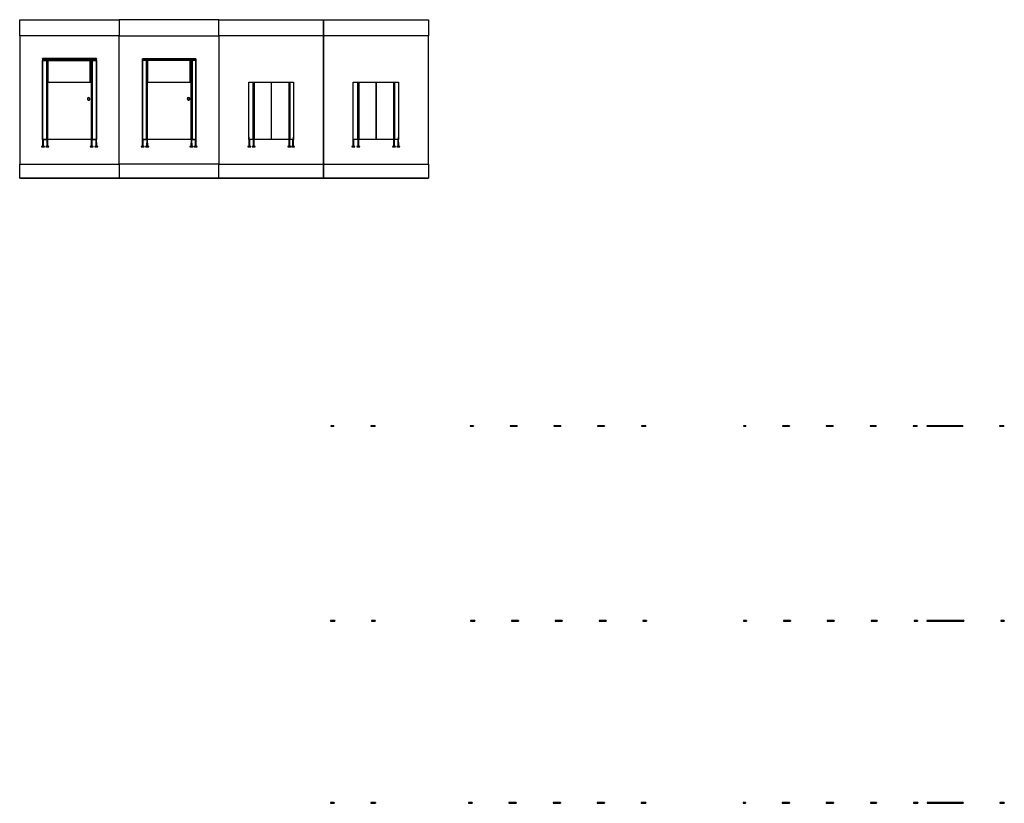
# Model space of a CAD drawing. Units: millimetres. Extents: x -17984 to 33390, y -8018 to 10076.
# Drawn here: x 10651 to 33390, y -8018 to 10076 of the extents above; entities that cross this region are included whole.
import ezdxf

# ---------------------------------------------------------------- set-up
doc = ezdxf.new("R2010")
doc.units = ezdxf.units.MM

msp = doc.modelspace()

# ---------------------------------------------------------------- linework, layer by layer
for p, q in [((10651, 9704), (10651, 10076)), ((10651, 10076), (12951, 10076)), ((15251, 10076), (12951, 10076)), ((12951, 10076), (12951, 9704)), ((12951, 10076), (12951, 9704)), ((15251, 9704), (15251, 10076)), ((15251, 10076), (17671, 10076)), ((15251, 9704), (15251, 10076)), ((17671, 10076), (17671, 9704)), ((17671, 9704), (17671, 10076)), ((17671, 10076), (20091, 10076)), ((20091, 10076), (20091, 9704)), ((12951, 9704), (10651, 9704)), ((10651, 9704), (10651, 6740)), ((12951, 9704), (10651, 9704)), ((12951, 9704), (15251, 9704)), ((12951, 6740), (12951, 9704)), ((12951, 9704), (15251, 9704)), ((12951, 6740), (12951, 9704)), ((15251, 9704), (15251, 6740)), ((17671, 9704), (15251, 9704)), ((15251, 9704), (15251, 6740)), ((17671, 9704), (15251, 9704)), ((17671, 6740), (17671, 9704)), ((20091, 9704), (17671, 9704)), ((17671, 9704), (17671, 6740)), ((20091, 9704), (17671, 9704)), ((20091, 6740), (20091, 9704)), ((11180, 9178), (11180, 9179)), ((11180, 9179), (12422, 9179)), ((11180, 9169), (11180, 9178)), ((12422, 9178), (11180, 9178)), ((12422, 9169), (11180, 9169)), ((11180, 9169), (11180, 9167)), ((11180, 9167), (11180, 9139)), ((12422, 9167), (11180, 9167)), ((11180, 9139), (11180, 9137)), ((12422, 9139), (11180, 9139)), ((11180, 7307), (11180, 9137)), ((11180, 9137), (11180, 7307)), ((11180, 9137), (12422, 9137)), ((11278, 9137), (11278, 7307)), ((11278, 7307), (11278, 9137)), ((11281, 9137), (11281, 7307)), ((11299, 7307), (11299, 9137)), ((11301, 9137), (11301, 8637)), ((12281, 8637), (12281, 9137)), ((12304, 9137), (12304, 7307)), ((12323, 7307), (12323, 9137)), ((12327, 7307), (12327, 9137)), ((12327, 9137), (12327, 7307)), ((12422, 9179), (12422, 9178)), ((12422, 9178), (12422, 9169)), ((12422, 9167), (12422, 9169)), ((12422, 9139), (12422, 9167)), ((12422, 9137), (12422, 9139)), ((12422, 9137), (12422, 7307)), ((12422, 7307), (12422, 9137)), ((13486, 9171), (13486, 9172)), ((13486, 9172), (14716, 9172)), ((13486, 9169), (13486, 9171)), ((14716, 9171), (13486, 9171)), ((14716, 9169), (13486, 9169)), ((13486, 9167), (13486, 9169)), ((13486, 9138), (13486, 9167)), ((14716, 9167), (13486, 9167)), ((13486, 9137), (13486, 9138)), ((14716, 9138), (13486, 9138)), ((13486, 7307), (13486, 9137)), ((13486, 9137), (13486, 7307)), ((14716, 9137), (13486, 9137)), ((13583, 9137), (13583, 7307)), ((13583, 7307), (13583, 9137)), ((13586, 9137), (13586, 7307)), ((13604, 7307), (13604, 9137)), ((13606, 9137), (13606, 8637)), ((14586, 8637), (14586, 9137)), ((14609, 9137), (14609, 7307)), ((14628, 7307), (14628, 9137)), ((14632, 7307), (14632, 9137)), ((14632, 9137), (14632, 7307)), ((14716, 9172), (14716, 9171)), ((14716, 9171), (14716, 9169)), ((14716, 9169), (14716, 9167)), ((14716, 9167), (14716, 9138)), ((14716, 9138), (14716, 9137)), ((14716, 9137), (14716, 7307)), ((14716, 7307), (14716, 9137)), ((11301, 8637), (12301, 8637)), ((11301, 7307), (11301, 8637)), ((12301, 8637), (12301, 7307)), ((13606, 8637), (14606, 8637)), ((13606, 7307), (13606, 8637)), ((14606, 8637), (14606, 7307)), ((15943, 7307), (15943, 8637)), ((15943, 8637), (16041, 8637)), ((15943, 7307), (15943, 8637)), ((15943, 8637), (16041, 8637)), ((16041, 8637), (16041, 7307)), ((16041, 7307), (16041, 8637)), ((16041, 8637), (16044, 8637)), ((16044, 8637), (16062, 8637)), ((16044, 8637), (16044, 7307)), ((16062, 8637), (16064, 8637)), ((16062, 7307), (16062, 8637)), ((16064, 8637), (16461, 8637)), ((16064, 8637), (16064, 7307)), ((16461, 8637), (16461, 7307)), ((16467, 7307), (16467, 8637)), ((16467, 8637), (16864, 8637)), ((16864, 8637), (16869, 8637)), ((16864, 8637), (16864, 7307)), ((16869, 8637), (16886, 8637)), ((16869, 8637), (16869, 7307)), ((16886, 8637), (16890, 8637)), ((16886, 7307), (16886, 8637)), ((16890, 7307), (16890, 8637)), ((16890, 8637), (16973, 8637)), ((16890, 8637), (16890, 7307)), ((16890, 8637), (16973, 8637)), ((16973, 8637), (16973, 7307)), ((16973, 8637), (16973, 7307)), ((18354, 7307), (18354, 8637)), ((18354, 8637), (18461, 8637)), ((18354, 7307), (18354, 8637)), ((18354, 8637), (18461, 8637)), ((18461, 8637), (18461, 7307)), ((18461, 7307), (18461, 8637)), ((18461, 8637), (18464, 8637)), ((18464, 8637), (18482, 8637)), ((18464, 8637), (18464, 7307)), ((18482, 8637), (18484, 8637)), ((18482, 7307), (18482, 8637)), ((18484, 8637), (18881, 8637)), ((18484, 8637), (18484, 7307)), ((18881, 8637), (18881, 7307)), ((18887, 7307), (18887, 8637)), ((18887, 8637), (19284, 8637)), ((19284, 8637), (19289, 8637)), ((19284, 8637), (19284, 7307)), ((19289, 8637), (19306, 8637)), ((19289, 8637), (19289, 7307)), ((19306, 8637), (19310, 8637)), ((19306, 7307), (19306, 8637)), ((19310, 7307), (19310, 8637)), ((19310, 8637), (19396, 8637)), ((19310, 8637), (19310, 7307)), ((19310, 8637), (19396, 8637)), ((19396, 8637), (19396, 7307)), ((19396, 8637), (19396, 7307)), ((12220, 8250), (12219, 8249)), ((12219, 8249), (12219, 8248)), ((12219, 8247), (12219, 8246)), ((12219, 8246), (12220, 8245)), ((12221, 8254), (12220, 8253)), ((12220, 8253), (12220, 8253)), ((12220, 8253), (12220, 8252)), ((12220, 8252), (12220, 8251)), ((12220, 8251), (12220, 8250)), ((12220, 8245), (12220, 8244)), ((12220, 8244), (12220, 8243)), ((12220, 8243), (12220, 8242)), ((12220, 8242), (12220, 8241)), ((12220, 8241), (12220, 8240)), ((12220, 8240), (12221, 8239)), ((12222, 8257), (12221, 8256)), ((12221, 8256), (12221, 8255)), ((12221, 8255), (12221, 8254)), ((12221, 8239), (12221, 8238)), ((12221, 8238), (12221, 8237)), ((12221, 8237), (12222, 8236)), ((12223, 8259), (12222, 8258)), ((12222, 8258), (12222, 8257)), ((12222, 8236), (12222, 8235)), ((12222, 8235), (12223, 8235)), ((12224, 8261), (12223, 8260)), ((12223, 8260), (12223, 8259)), ((12223, 8235), (12223, 8234)), ((12223, 8234), (12224, 8233)), ((12225, 8262), (12224, 8262)), ((12224, 8262), (12224, 8261)), ((12224, 8233), (12224, 8232)), ((12224, 8232), (12225, 8231)), ((12226, 8264), (12225, 8263)), ((12225, 8263), (12225, 8262)), ((12225, 8231), (12226, 8231)), ((12227, 8265), (12226, 8264)), ((12226, 8231), (12226, 8230)), ((12226, 8230), (12227, 8229)), ((12228, 8266), (12227, 8265)), ((12227, 8265), (12227, 8265)), ((12227, 8229), (12228, 8228)), ((12229, 8267), (12228, 8266)), ((12228, 8228), (12229, 8228)), ((12230, 8267), (12229, 8267)), ((12229, 8228), (12229, 8227)), ((12229, 8227), (12230, 8227)), ((12231, 8268), (12230, 8267)), ((12230, 8227), (12231, 8226)), ((12232, 8269), (12231, 8268)), ((12231, 8268), (12231, 8268)), ((12231, 8226), (12232, 8225)), ((12233, 8269), (12232, 8269)), ((12232, 8225), (12233, 8225)), ((12234, 8270), (12233, 8269)), ((12233, 8225), (12234, 8225)), ((12235, 8270), (12234, 8270)), ((12234, 8225), (12234, 8224)), ((12234, 8224), (12235, 8224)), ((12236, 8271), (12235, 8270)), ((12235, 8224), (12236, 8223)), ((12237, 8271), (12236, 8271)), ((12236, 8223), (12237, 8223)), ((12238, 8271), (12237, 8271)), ((12237, 8223), (12238, 8223)), ((12239, 8271), (12238, 8271)), ((12238, 8223), (12239, 8223)), ((12240, 8272), (12239, 8271)), ((12239, 8223), (12240, 8222)), ((12241, 8272), (12240, 8272)), ((12240, 8222), (12241, 8222)), ((12242, 8272), (12241, 8272)), ((12241, 8222), (12242, 8222)), ((12243, 8272), (12242, 8272)), ((12242, 8222), (12243, 8222)), ((12244, 8272), (12243, 8272)), ((12243, 8222), (12244, 8222)), ((12245, 8272), (12244, 8272)), ((12244, 8222), (12245, 8222)), ((12246, 8272), (12245, 8272)), ((12245, 8222), (12246, 8222)), ((12247, 8272), (12246, 8272)), ((12246, 8222), (12247, 8222)), ((12248, 8272), (12247, 8272)), ((12247, 8222), (12248, 8222)), ((12249, 8272), (12248, 8272)), ((12248, 8222), (12249, 8222)), ((12250, 8271), (12249, 8272)), ((12249, 8222), (12250, 8223)), ((12251, 8271), (12250, 8271)), ((12250, 8223), (12251, 8223)), ((12252, 8271), (12251, 8271)), ((12251, 8223), (12252, 8223)), ((12253, 8271), (12252, 8271)), ((12252, 8223), (12253, 8224)), ((12253, 8270), (12253, 8271)), ((12254, 8270), (12253, 8270)), ((12253, 8224), (12254, 8224)), ((12255, 8270), (12254, 8270)), ((12254, 8224), (12255, 8224)), ((12256, 8269), (12255, 8270)), ((12255, 8224), (12256, 8225)), ((12257, 8269), (12256, 8269)), ((12256, 8225), (12257, 8225)), ((12258, 8268), (12257, 8269)), ((12257, 8225), (12257, 8226)), ((12257, 8226), (12258, 8226)), ((12259, 8267), (12258, 8268)), ((12258, 8226), (12259, 8227)), ((12260, 8267), (12259, 8267)), ((12259, 8227), (12260, 8227)), ((12260, 8266), (12260, 8267)), ((12261, 8266), (12260, 8266)), ((12260, 8227), (12261, 8228)), ((12262, 8265), (12261, 8266)), ((12261, 8228), (12261, 8229)), ((12261, 8229), (12262, 8229)), ((12263, 8264), (12262, 8265)), ((12262, 8229), (12263, 8230)), ((12263, 8263), (12263, 8264)), ((12264, 8263), (12263, 8263)), ((12263, 8230), (12264, 8231)), ((12264, 8262), (12264, 8263)), ((12265, 8261), (12264, 8262)), ((12264, 8231), (12264, 8232)), ((12264, 8232), (12265, 8232)), ((12266, 8260), (12265, 8261)), ((12265, 8233), (12266, 8234)), ((12265, 8232), (12265, 8233)), ((12266, 8259), (12266, 8260)), ((12267, 8259), (12266, 8259)), ((12266, 8235), (12267, 8236)), ((12266, 8234), (12266, 8235)), ((12267, 8258), (12267, 8259)), ((12267, 8257), (12267, 8258)), ((12268, 8256), (12267, 8257)), ((12267, 8237), (12268, 8238)), ((12267, 8236), (12267, 8237)), ((12268, 8255), (12268, 8256)), ((12268, 8254), (12268, 8255)), ((12269, 8253), (12268, 8254)), ((12268, 8240), (12269, 8241)), ((12268, 8239), (12268, 8240)), ((12268, 8238), (12268, 8239)), ((12269, 8252), (12269, 8253)), ((12269, 8251), (12269, 8252)), ((12269, 8250), (12269, 8251)), ((12269, 8249), (12269, 8250)), ((12269, 8248), (12269, 8249)), ((12269, 8247), (12269, 8248)), ((12269, 8245), (12269, 8246)), ((12269, 8244), (12269, 8245)), ((12269, 8243), (12269, 8244)), ((12269, 8242), (12269, 8243)), ((12269, 8241), (12269, 8242)), ((12269, 8242), (12269, 8242)), ((14525, 8249), (14524, 8248)), ((14524, 8248), (14524, 8247)), ((14524, 8247), (14524, 8246)), ((14524, 8246), (14525, 8245)), ((14526, 8254), (14525, 8253)), ((14525, 8253), (14525, 8252)), ((14525, 8252), (14525, 8251)), ((14525, 8251), (14525, 8250)), ((14525, 8250), (14525, 8249)), ((14525, 8245), (14525, 8244)), ((14525, 8244), (14525, 8243)), ((14525, 8243), (14525, 8242)), ((14525, 8242), (14525, 8241)), ((14525, 8241), (14525, 8240)), ((14525, 8240), (14526, 8239)), ((14527, 8257), (14526, 8256)), ((14526, 8256), (14526, 8255)), ((14526, 8255), (14526, 8254)), ((14526, 8239), (14526, 8238)), ((14526, 8238), (14526, 8237)), ((14526, 8237), (14527, 8236)), ((14528, 8259), (14527, 8258)), ((14527, 8258), (14527, 8257)), ((14527, 8236), (14527, 8235)), ((14527, 8235), (14528, 8234)), ((14529, 8261), (14528, 8260)), ((14528, 8260), (14528, 8259)), ((14528, 8234), (14528, 8234)), ((14528, 8234), (14529, 8233)), ((14530, 8262), (14529, 8261)), ((14529, 8261), (14529, 8261)), ((14529, 8233), (14529, 8232)), ((14529, 8232), (14530, 8231)), ((14531, 8264), (14530, 8263)), ((14530, 8263), (14530, 8262)), ((14530, 8231), (14531, 8230)), ((14532, 8265), (14531, 8264)), ((14531, 8230), (14531, 8230)), ((14531, 8230), (14532, 8229)), ((14533, 8266), (14532, 8265)), ((14532, 8265), (14532, 8265)), ((14532, 8229), (14533, 8228)), ((14534, 8267), (14533, 8266)), ((14533, 8228), (14534, 8228)), ((14535, 8267), (14534, 8267)), ((14534, 8228), (14534, 8227)), ((14534, 8227), (14535, 8226)), ((14536, 8268), (14535, 8267)), ((14535, 8226), (14536, 8226)), ((14537, 8269), (14536, 8268)), ((14536, 8268), (14536, 8268)), ((14536, 8226), (14537, 8225)), ((14538, 8269), (14537, 8269)), ((14537, 8225), (14538, 8225)), ((14539, 8270), (14538, 8269)), ((14538, 8225), (14539, 8224)), ((14540, 8270), (14539, 8270)), ((14539, 8224), (14539, 8224)), ((14539, 8224), (14540, 8224)), ((14541, 8270), (14540, 8270)), ((14540, 8224), (14541, 8223)), ((14542, 8271), (14541, 8270)), ((14541, 8223), (14542, 8223)), ((14543, 8271), (14542, 8271)), ((14542, 8223), (14543, 8223)), ((14544, 8271), (14543, 8271)), ((14543, 8223), (14544, 8222)), ((14545, 8271), (14544, 8271)), ((14544, 8222), (14545, 8222)), ((14546, 8272), (14545, 8271)), ((14545, 8222), (14546, 8222)), ((14547, 8272), (14546, 8272)), ((14546, 8222), (14547, 8222)), ((14548, 8272), (14547, 8272)), ((14547, 8222), (14548, 8222)), ((14549, 8272), (14548, 8272)), ((14548, 8222), (14549, 8222)), ((14550, 8272), (14549, 8272)), ((14549, 8222), (14550, 8222)), ((14551, 8272), (14550, 8272)), ((14550, 8222), (14551, 8222)), ((14552, 8272), (14551, 8272)), ((14551, 8222), (14552, 8222)), ((14553, 8272), (14552, 8272)), ((14552, 8222), (14553, 8222)), ((14554, 8272), (14553, 8272)), ((14553, 8222), (14554, 8222)), ((14555, 8271), (14554, 8272)), ((14554, 8222), (14555, 8223)), ((14556, 8271), (14555, 8271)), ((14555, 8223), (14556, 8223)), ((14557, 8271), (14556, 8271)), ((14556, 8223), (14557, 8223)), ((14558, 8271), (14557, 8271)), ((14557, 8223), (14558, 8223)), ((14558, 8270), (14558, 8271)), ((14559, 8270), (14558, 8270)), ((14558, 8223), (14559, 8224)), ((14560, 8269), (14559, 8270)), ((14559, 8224), (14560, 8224)), ((14561, 8269), (14560, 8269)), ((14560, 8224), (14561, 8225)), ((14562, 8268), (14561, 8269)), ((14561, 8225), (14562, 8225)), ((14563, 8268), (14562, 8268)), ((14562, 8225), (14562, 8226)), ((14562, 8226), (14563, 8226)), ((14564, 8267), (14563, 8268)), ((14563, 8226), (14564, 8227)), ((14565, 8267), (14564, 8267)), ((14564, 8227), (14565, 8227)), ((14565, 8266), (14565, 8267)), ((14566, 8266), (14565, 8266)), ((14565, 8227), (14566, 8228)), ((14567, 8265), (14566, 8266)), ((14566, 8228), (14566, 8229)), ((14566, 8229), (14567, 8229)), ((14568, 8264), (14567, 8265)), ((14567, 8229), (14568, 8230)), ((14568, 8263), (14568, 8264)), ((14569, 8263), (14568, 8263)), ((14568, 8230), (14569, 8231)), ((14569, 8262), (14569, 8263)), ((14570, 8261), (14569, 8262)), ((14569, 8231), (14569, 8232)), ((14569, 8232), (14570, 8232)), ((14571, 8260), (14570, 8261)), ((14570, 8233), (14571, 8234)), ((14570, 8232), (14570, 8233)), ((14571, 8259), (14571, 8260)), ((14572, 8258), (14571, 8259)), ((14571, 8235), (14572, 8236)), ((14571, 8234), (14571, 8235)), ((14572, 8257), (14572, 8258)), ((14572, 8258), (14572, 8258)), ((14573, 8256), (14572, 8257)), ((14572, 8237), (14573, 8238)), ((14572, 8236), (14572, 8237)), ((14573, 8255), (14573, 8256)), ((14573, 8254), (14573, 8255)), ((14574, 8253), (14573, 8254)), ((14573, 8239), (14574, 8240)), ((14573, 8238), (14573, 8239)), ((14573, 8239), (14573, 8239)), ((14574, 8252), (14574, 8253)), ((14574, 8251), (14574, 8252)), ((14574, 8250), (14574, 8251)), ((14574, 8249), (14574, 8250)), ((14574, 8248), (14574, 8249)), ((14574, 8247), (14574, 8248)), ((14574, 8245), (14574, 8246)), ((14574, 8244), (14574, 8245)), ((14574, 8243), (14574, 8244)), ((14574, 8242), (14574, 8243)), ((14574, 8241), (14574, 8242)), ((14574, 8240), (14574, 8241)), ((11278, 7307), (11180, 7307)), ((11180, 7307), (11278, 7307)), ((11180, 7307), (11180, 7237)), ((11200, 7237), (11200, 7307)), ((11281, 7307), (11278, 7307)), ((11280, 7307), (11280, 7227)), ((11283, 7307), (11281, 7307)), ((11284, 7307), (11283, 7307)), ((11287, 7307), (11285, 7307)), ((11293, 7307), (11291, 7307)), ((11295, 7307), (11293, 7307)), ((11299, 7307), (11297, 7307)), ((11301, 7307), (11299, 7307)), ((11300, 7227), (11300, 7307)), ((12301, 7307), (11301, 7307)), ((12304, 7307), (12301, 7307)), ((12304, 7307), (12304, 7227)), ((12312, 7307), (12310, 7307)), ((12314, 7307), (12312, 7307)), ((12312, 7307), (12314, 7307)), ((12317, 7307), (12314, 7307)), ((12319, 7307), (12317, 7307)), ((12320, 7307), (12322, 7307)), ((12323, 7307), (12322, 7307)), ((12327, 7307), (12323, 7307)), ((12324, 7227), (12324, 7307)), ((12422, 7307), (12327, 7307)), ((12327, 7307), (12422, 7307)), ((12408, 7307), (12408, 7237)), ((12428, 7363), (12423, 7363)), ((12428, 7237), (12428, 7363)), ((13485, 7362), (13480, 7362)), ((13480, 7362), (13480, 7237)), ((13583, 7307), (13486, 7307)), ((13486, 7307), (13583, 7307)), ((13500, 7237), (13500, 7307)), ((13586, 7307), (13583, 7307)), ((13585, 7307), (13585, 7227)), ((13588, 7307), (13586, 7307)), ((13589, 7307), (13588, 7307)), ((13592, 7307), (13590, 7307)), ((13598, 7307), (13596, 7307)), ((13600, 7307), (13598, 7307)), ((13604, 7307), (13602, 7307)), ((13606, 7307), (13604, 7307)), ((13605, 7227), (13605, 7307)), ((14606, 7307), (13606, 7307)), ((14609, 7307), (14606, 7307)), ((14609, 7307), (14609, 7227)), ((14617, 7307), (14615, 7307)), ((14619, 7307), (14617, 7307)), ((14617, 7307), (14619, 7307)), ((14622, 7307), (14619, 7307)), ((14624, 7307), (14622, 7307)), ((14625, 7307), (14627, 7307)), ((14628, 7307), (14627, 7307)), ((14632, 7307), (14628, 7307)), ((14629, 7227), (14629, 7307)), ((14716, 7307), (14632, 7307)), ((14632, 7307), (14716, 7307)), ((14705, 7307), (14705, 7237)), ((14725, 7362), (14716, 7362)), ((14725, 7237), (14725, 7362)), ((15943, 7362), (15943, 7237)), ((16041, 7307), (15943, 7307)), ((16041, 7307), (15943, 7307)), ((15963, 7237), (15963, 7307)), ((16044, 7307), (16041, 7307)), ((16043, 7307), (16043, 7227)), ((16046, 7307), (16044, 7307)), ((16047, 7307), (16046, 7307)), ((16050, 7307), (16048, 7307)), ((16056, 7307), (16054, 7307)), ((16058, 7307), (16056, 7307)), ((16062, 7307), (16060, 7307)), ((16064, 7307), (16062, 7307)), ((16063, 7227), (16063, 7307)), ((16461, 7307), (16064, 7307)), ((16864, 7307), (16467, 7307)), ((16869, 7307), (16864, 7307)), ((16867, 7307), (16867, 7227)), ((16870, 7307), (16869, 7307)), ((16872, 7307), (16870, 7307)), ((16874, 7307), (16872, 7307)), ((16879, 7307), (16880, 7307)), ((16881, 7307), (16882, 7307)), ((16886, 7307), (16885, 7307)), ((16890, 7307), (16886, 7307)), ((16887, 7227), (16887, 7307)), ((16973, 7307), (16890, 7307)), ((16973, 7307), (16890, 7307)), ((16953, 7307), (16953, 7237)), ((16973, 7237), (16973, 7362)), ((18354, 7362), (18347, 7362)), ((18347, 7362), (18347, 7237)), ((18461, 7307), (18354, 7307)), ((18461, 7307), (18354, 7307)), ((18367, 7237), (18367, 7307)), ((18464, 7307), (18461, 7307)), ((18463, 7307), (18463, 7227)), ((18466, 7307), (18464, 7307)), ((18467, 7307), (18466, 7307)), ((18470, 7307), (18468, 7307)), ((18476, 7307), (18474, 7307)), ((18478, 7307), (18476, 7307)), ((18482, 7307), (18480, 7307)), ((18484, 7307), (18482, 7307)), ((18483, 7227), (18483, 7307)), ((18881, 7307), (18484, 7307)), ((19284, 7307), (18887, 7307)), ((19289, 7307), (19284, 7307)), ((19287, 7307), (19287, 7227)), ((19290, 7307), (19289, 7307)), ((19292, 7307), (19290, 7307)), ((19294, 7307), (19292, 7307)), ((19296, 7307), (19295, 7307)), ((19299, 7307), (19300, 7307)), ((19301, 7307), (19302, 7307)), ((19306, 7307), (19305, 7307)), ((19310, 7307), (19306, 7307)), ((19307, 7227), (19307, 7307)), ((19396, 7307), (19310, 7307)), ((19396, 7307), (19310, 7307)), ((19383, 7307), (19383, 7237)), ((19403, 7362), (19396, 7362)), ((19403, 7237), (19403, 7362)), ((11225, 7147), (11155, 7147)), ((11155, 7147), (11155, 7137)), ((11155, 7137), (11225, 7137)), ((11202, 7237), (11178, 7237)), ((11178, 7237), (11178, 7147)), ((11202, 7147), (11202, 7237)), ((11225, 7137), (11225, 7147)), ((11325, 7147), (11255, 7147)), ((11255, 7147), (11255, 7137)), ((11255, 7137), (11325, 7137)), ((11290, 7227), (11278, 7227)), ((11278, 7227), (11278, 7147)), ((11302, 7227), (11290, 7227)), ((11302, 7147), (11302, 7227)), ((11325, 7137), (11325, 7147)), ((12314, 7147), (12279, 7147)), ((12279, 7147), (12279, 7137)), ((12279, 7137), (12314, 7137)), ((12314, 7227), (12302, 7227)), ((12302, 7227), (12302, 7147)), ((12326, 7227), (12314, 7227)), ((12349, 7147), (12314, 7147)), ((12314, 7137), (12349, 7137)), ((12326, 7147), (12326, 7227)), ((12349, 7137), (12349, 7147)), ((12453, 7147), (12383, 7147)), ((12383, 7147), (12383, 7137)), ((12383, 7137), (12453, 7137)), ((12430, 7237), (12406, 7237)), ((12406, 7237), (12406, 7147)), ((12430, 7147), (12430, 7237)), ((12453, 7137), (12453, 7147)), ((13525, 7147), (13455, 7147)), ((13455, 7147), (13455, 7137)), ((13455, 7137), (13525, 7137)), ((13502, 7237), (13478, 7237)), ((13478, 7237), (13478, 7147)), ((13502, 7147), (13502, 7237)), ((13525, 7137), (13525, 7147)), ((13630, 7147), (13560, 7147)), ((13560, 7147), (13560, 7137)), ((13560, 7137), (13630, 7137)), ((13595, 7227), (13583, 7227)), ((13583, 7227), (13583, 7147)), ((13607, 7227), (13595, 7227)), ((13607, 7147), (13607, 7227)), ((13630, 7137), (13630, 7147)), ((14619, 7147), (14584, 7147)), ((14584, 7147), (14584, 7137)), ((14584, 7137), (14619, 7137)), ((14619, 7227), (14607, 7227)), ((14607, 7227), (14607, 7147)), ((14631, 7227), (14619, 7227)), ((14654, 7147), (14619, 7147)), ((14619, 7137), (14654, 7137)), ((14631, 7147), (14631, 7227)), ((14654, 7137), (14654, 7147)), ((14750, 7147), (14680, 7147)), ((14680, 7147), (14680, 7137)), ((14680, 7137), (14750, 7137)), ((14727, 7237), (14703, 7237)), ((14703, 7237), (14703, 7147)), ((14727, 7147), (14727, 7237)), ((14750, 7137), (14750, 7147)), ((15988, 7147), (15918, 7147)), ((15918, 7147), (15918, 7137)), ((15918, 7137), (15988, 7137)), ((15965, 7237), (15941, 7237)), ((15941, 7237), (15941, 7147)), ((15965, 7147), (15965, 7237)), ((15988, 7137), (15988, 7147)), ((16088, 7147), (16018, 7147)), ((16018, 7147), (16018, 7137)), ((16018, 7137), (16088, 7137)), ((16053, 7227), (16041, 7227)), ((16041, 7227), (16041, 7147)), ((16065, 7227), (16053, 7227)), ((16065, 7147), (16065, 7227)), ((16088, 7137), (16088, 7147)), ((16877, 7147), (16842, 7147)), ((16842, 7147), (16842, 7137)), ((16842, 7137), (16877, 7137)), ((16877, 7227), (16865, 7227)), ((16865, 7227), (16865, 7147)), ((16889, 7227), (16877, 7227)), ((16912, 7147), (16877, 7147)), ((16877, 7137), (16912, 7137)), ((16889, 7147), (16889, 7227)), ((16912, 7137), (16912, 7147)), ((16998, 7147), (16928, 7147)), ((16928, 7147), (16928, 7137)), ((16928, 7137), (16998, 7137)), ((16975, 7237), (16951, 7237)), ((16951, 7237), (16951, 7147)), ((16975, 7147), (16975, 7237)), ((16998, 7137), (16998, 7147)), ((18392, 7147), (18322, 7147)), ((18322, 7147), (18322, 7137)), ((18322, 7137), (18392, 7137)), ((18369, 7237), (18345, 7237)), ((18345, 7237), (18345, 7147)), ((18369, 7147), (18369, 7237)), ((18392, 7137), (18392, 7147)), ((18508, 7147), (18438, 7147)), ((18438, 7147), (18438, 7137)), ((18438, 7137), (18508, 7137)), ((18473, 7227), (18461, 7227)), ((18461, 7227), (18461, 7147)), ((18485, 7227), (18473, 7227)), ((18485, 7147), (18485, 7227)), ((18508, 7137), (18508, 7147)), ((19297, 7147), (19262, 7147)), ((19262, 7147), (19262, 7137)), ((19262, 7137), (19297, 7137)), ((19297, 7227), (19285, 7227)), ((19285, 7227), (19285, 7147)), ((19309, 7227), (19297, 7227)), ((19332, 7147), (19297, 7147)), ((19297, 7137), (19332, 7137)), ((19309, 7147), (19309, 7227)), ((19332, 7137), (19332, 7147)), ((19428, 7147), (19358, 7147)), ((19358, 7147), (19358, 7137)), ((19358, 7137), (19428, 7137)), ((19405, 7237), (19381, 7237)), ((19381, 7237), (19381, 7147)), ((19405, 7147), (19405, 7237)), ((19428, 7137), (19428, 7147)), ((10651, 6740), (12951, 6740)), ((10651, 6740), (12951, 6740)), ((10651, 6413), (10651, 6740)), ((15251, 6740), (12951, 6740)), ((12951, 6740), (12951, 6413)), ((15251, 6740), (12951, 6740)), ((12951, 6740), (12951, 6413)), ((15251, 6740), (17671, 6740)), ((15251, 6413), (15251, 6740)), ((15251, 6740), (17671, 6740)), ((17671, 6740), (17671, 6413)), ((17671, 6740), (20091, 6740)), ((17671, 6740), (20091, 6740)), ((17671, 6413), (17671, 6740)), ((20091, 6740), (20091, 6413)), ((12951, 6413), (10651, 6413)), ((10651, 6413), (12951, 6413)), ((12951, 6413), (15251, 6413)), ((15251, 6413), (12951, 6413)), ((17671, 6413), (15251, 6413)), ((15251, 6413), (17671, 6413)), ((20091, 6413), (17671, 6413)), ((17671, 6413), (20091, 6413)), ((17834, 700, 170), (17909, 700, 170)), ((17909, 700, 1500), (17834, 700, 1500)), ((17834, 700, 1500), (17834, 700, 170)), ((17834, 700, 1500), (17834, 690, 1500)), ((17834, 700, 170), (17834, 690, 170)), ((17909, 690, 1500), (17834, 690, 1500)), ((17834, 690, 1500), (17834, 690, 170)), ((17834, 690, 170), (17909, 690, 170)), ((17909, 700, 170), (17909, 700, 1500)), ((17909, 700, 1500), (17909, 690, 1500)), ((17909, 700, 170), (17909, 690, 170)), ((17909, 690, 170), (17909, 690, 1500)), ((18758, 700, 170), (18860, 700, 170)), ((18860, 700, 1500), (18758, 700, 1500)), ((18758, 700, 1500), (18758, 700, 170)), ((18758, 700, 1500), (18758, 690, 1500)), ((18758, 700, 170), (18758, 690, 170)), ((18860, 690, 1500), (18758, 690, 1500)), ((18758, 690, 1500), (18758, 690, 170)), ((18758, 690, 170), (18860, 690, 170)), ((18860, 700, 170), (18860, 700, 1500)), ((18860, 700, 1500), (18860, 690, 1500)), ((18860, 700, 170), (18860, 690, 170)), ((18860, 690, 170), (18860, 690, 1500)), ((21054, 700, 170), (21129, 700, 170)), ((21129, 700, 1500), (21054, 700, 1500)), ((21054, 700, 1500), (21054, 700, 170)), ((21054, 700, 1500), (21054, 690, 1500)), ((21054, 700, 170), (21054, 690, 170)), ((21129, 690, 1500), (21054, 690, 1500)), ((21054, 690, 1500), (21054, 690, 170)), ((21054, 690, 170), (21129, 690, 170)), ((21129, 700, 170), (21129, 700, 1500)), ((21129, 700, 1500), (21129, 690, 1500)), ((21129, 700, 170), (21129, 690, 170)), ((21129, 690, 170), (21129, 690, 1500)), ((21978, 700, 170), (22072, 700, 170)), ((22072, 700, 1500), (21978, 700, 1500)), ((21978, 700, 1500), (21978, 700, 170)), ((21978, 700, 1500), (21978, 690, 1500)), ((21978, 700, 170), (21978, 690, 170)), ((22072, 690, 1500), (21978, 690, 1500)), ((21978, 690, 1500), (21978, 690, 170)), ((21978, 690, 170), (22072, 690, 170)), ((22072, 700, 170), (22139, 700, 170)), ((22139, 700, 1500), (22072, 700, 1500)), ((22139, 690, 1500), (22072, 690, 1500)), ((22072, 690, 170), (22139, 690, 170)), ((22139, 700, 170), (22139, 700, 1500)), ((22139, 700, 1500), (22139, 690, 1500)), ((22139, 700, 170), (22139, 690, 170)), ((22139, 690, 170), (22139, 690, 1500)), ((22988, 700, 170), (23082, 700, 170)), ((23082, 700, 1500), (22988, 700, 1500)), ((22988, 700, 1500), (22988, 700, 170)), ((22988, 700, 1500), (22988, 690, 1500)), ((22988, 700, 170), (22988, 690, 170)), ((23082, 690, 1500), (22988, 690, 1500)), ((22988, 690, 1500), (22988, 690, 170)), ((22988, 690, 170), (23082, 690, 170)), ((23082, 700, 170), (23149, 700, 170)), ((23149, 700, 1500), (23082, 700, 1500)), ((23149, 690, 1500), (23082, 690, 1500)), ((23082, 690, 170), (23149, 690, 170)), ((23149, 700, 170), (23149, 700, 1500)), ((23149, 700, 1500), (23149, 690, 1500)), ((23149, 700, 170), (23149, 690, 170)), ((23149, 690, 170), (23149, 690, 1500)), ((23998, 700, 170), (24092, 700, 170)), ((24092, 700, 1500), (23998, 700, 1500)), ((23998, 700, 1500), (23998, 700, 170)), ((23998, 700, 1500), (23998, 690, 1500)), ((23998, 700, 170), (23998, 690, 170)), ((24092, 690, 1500), (23998, 690, 1500)), ((23998, 690, 1500), (23998, 690, 170)), ((23998, 690, 170), (24092, 690, 170)), ((24092, 700, 170), (24159, 700, 170)), ((24159, 700, 1500), (24092, 700, 1500)), ((24159, 690, 1500), (24092, 690, 1500)), ((24092, 690, 170), (24159, 690, 170)), ((24159, 700, 170), (24159, 700, 1500)), ((24159, 700, 1500), (24159, 690, 1500)), ((24159, 700, 170), (24159, 690, 170)), ((24159, 690, 170), (24159, 690, 1500)), ((25008, 700, 170), (25110, 700, 170)), ((25110, 700, 1500), (25008, 700, 1500)), ((25008, 700, 1500), (25008, 700, 170)), ((25008, 700, 1500), (25008, 690, 1500)), ((25008, 700, 170), (25008, 690, 170)), ((25110, 690, 1500), (25008, 690, 1500)), ((25008, 690, 1500), (25008, 690, 170)), ((25008, 690, 170), (25110, 690, 170)), ((25110, 700, 170), (25110, 700, 1500)), ((25110, 700, 1500), (25110, 690, 1500)), ((25110, 700, 170), (25110, 690, 170)), ((25110, 690, 170), (25110, 690, 1500)), ((27368, 700, 170), (27420, 700, 170)), ((27420, 700, 1500), (27368, 700, 1500)), ((27368, 700, 1500), (27368, 700, 170)), ((27368, 700, 1500), (27368, 690, 1500)), ((27368, 700, 170), (27368, 690, 170)), ((27420, 690, 1500), (27368, 690, 1500)), ((27368, 690, 1500), (27368, 690, 170)), ((27368, 690, 170), (27420, 690, 170)), ((27420, 700, 170), (27420, 700, 1500)), ((27420, 700, 1500), (27420, 690, 1500)), ((27420, 700, 170), (27420, 690, 170)), ((27420, 690, 170), (27420, 690, 1500)), ((28269, 700, 170), (28363, 700, 170)), ((28363, 700, 1500), (28269, 700, 1500)), ((28269, 700, 1500), (28269, 700, 170)), ((28269, 700, 1500), (28269, 690, 1500)), ((28269, 700, 170), (28269, 690, 170)), ((28363, 690, 1500), (28269, 690, 1500)), ((28269, 690, 1500), (28269, 690, 170)), ((28269, 690, 170), (28363, 690, 170)), ((28363, 700, 170), (28430, 700, 170)), ((28430, 700, 1500), (28363, 700, 1500)), ((28430, 690, 1500), (28363, 690, 1500)), ((28363, 690, 170), (28430, 690, 170)), ((28430, 700, 170), (28430, 700, 1500)), ((28430, 700, 1500), (28430, 690, 1500)), ((28430, 700, 170), (28430, 690, 170)), ((28430, 690, 170), (28430, 690, 1500)), ((29279, 700, 170), (29373, 700, 170)), ((29373, 700, 1500), (29279, 700, 1500)), ((29279, 700, 1500), (29279, 700, 170)), ((29279, 700, 1500), (29279, 690, 1500)), ((29279, 700, 170), (29279, 690, 170)), ((29373, 690, 1500), (29279, 690, 1500)), ((29279, 690, 1500), (29279, 690, 170)), ((29279, 690, 170), (29373, 690, 170)), ((29373, 700, 170), (29440, 700, 170)), ((29440, 700, 1500), (29373, 700, 1500)), ((29440, 690, 1500), (29373, 690, 1500)), ((29373, 690, 170), (29440, 690, 170)), ((29440, 700, 170), (29440, 700, 1500)), ((29440, 700, 1500), (29440, 690, 1500)), ((29440, 700, 170), (29440, 690, 170)), ((29440, 690, 170), (29440, 690, 1500)), ((30289, 700, 170), (30383, 700, 170)), ((30383, 700, 1500), (30289, 700, 1500)), ((30289, 700, 1500), (30289, 700, 170)), ((30289, 700, 1500), (30289, 690, 1500)), ((30289, 700, 170), (30289, 690, 170)), ((30383, 690, 1500), (30289, 690, 1500)), ((30289, 690, 1500), (30289, 690, 170)), ((30289, 690, 170), (30383, 690, 170)), ((30383, 700, 170), (30433, 700, 170)), ((30433, 700, 1500), (30383, 700, 1500)), ((30433, 690, 1500), (30383, 690, 1500)), ((30383, 690, 170), (30433, 690, 170)), ((30433, 700, 170), (30433, 700, 1500)), ((30433, 700, 1500), (30433, 690, 1500)), ((30433, 700, 170), (30433, 690, 170)), ((30433, 690, 170), (30433, 690, 1500)), ((31282, 700, 170), (31378, 700, 170)), ((31378, 700, 1500), (31282, 700, 1500)), ((31282, 700, 1500), (31282, 700, 170)), ((31282, 700, 1500), (31282, 690, 1500)), ((31282, 700, 170), (31282, 690, 170)), ((31378, 690, 1500), (31282, 690, 1500)), ((31282, 690, 1500), (31282, 690, 170)), ((31282, 690, 170), (31378, 690, 170)), ((31378, 700, 170), (31378, 700, 1500)), ((31378, 700, 1500), (31378, 690, 1500)), ((31378, 700, 170), (31378, 690, 170)), ((31378, 690, 170), (31378, 690, 1500)), ((31598, 700, 170), (32433, 700, 170)), ((32433, 700, 1500), (31598, 700, 1500)), ((31598, 700, 1500), (31598, 700, 170)), ((31598, 700, 1500), (31598, 690, 1500)), ((31598, 700, 170), (31598, 690, 170)), ((32433, 690, 1500), (31598, 690, 1500)), ((31598, 690, 1500), (31598, 690, 170)), ((31598, 690, 170), (32433, 690, 170)), ((32433, 700, 170), (32433, 700, 1500)), ((32433, 700, 1500), (32433, 690, 1500)), ((32433, 700, 170), (32433, 690, 170)), ((32433, 690, 170), (32433, 690, 1500)), ((33282, 700, 170), (33378, 700, 170)), ((33378, 700, 1500), (33282, 700, 1500)), ((33282, 700, 1500), (33282, 700, 170)), ((33282, 700, 1500), (33282, 690, 1500)), ((33282, 700, 170), (33282, 690, 170)), ((33378, 690, 1500), (33282, 690, 1500)), ((33282, 690, 1500), (33282, 690, 170)), ((33282, 690, 170), (33378, 690, 170)), ((33378, 700, 170), (33378, 700, 1500)), ((33378, 700, 1500), (33378, 690, 1500)), ((33378, 700, 170), (33378, 690, 170)), ((33378, 690, 170), (33378, 690, 1500)), ((17832, -3800, 170), (17930, -3800, 170)), ((17930, -3800, 1500), (17832, -3800, 1500)), ((17832, -3800, 1500), (17832, -3800, 170)), ((17832, -3800, 1500), (17832, -3812, 1500)), ((17832, -3800, 170), (17832, -3812, 170)), ((17930, -3812, 1500), (17832, -3812, 1500)), ((17832, -3812, 1500), (17832, -3812, 170)), ((17832, -3812, 170), (17930, -3812, 170)), ((17930, -3800, 170), (17930, -3800, 1500)), ((17930, -3800, 1500), (17930, -3812, 1500)), ((17930, -3800, 170), (17930, -3812, 170)), ((17930, -3812, 170), (17930, -3812, 1500)), ((18779, -3800, 170), (18862, -3800, 170)), ((18862, -3800, 1500), (18779, -3800, 1500)), ((18779, -3800, 1500), (18779, -3800, 170)), ((18779, -3800, 1500), (18779, -3812, 1500)), ((18779, -3800, 170), (18779, -3812, 170)), ((18862, -3812, 1500), (18779, -3812, 1500)), ((18779, -3812, 1500), (18779, -3812, 170)), ((18779, -3812, 170), (18862, -3812, 170)), ((18862, -3800, 170), (18862, -3800, 1500)), ((18862, -3800, 1500), (18862, -3812, 1500)), ((18862, -3800, 170), (18862, -3812, 170)), ((18862, -3812, 170), (18862, -3812, 1500)), ((21061, -3800, 170), (21159, -3800, 170)), ((21159, -3800, 1500), (21061, -3800, 1500)), ((21061, -3800, 1500), (21061, -3800, 170)), ((21061, -3800, 1500), (21061, -3812, 1500)), ((21061, -3800, 170), (21061, -3812, 170)), ((21159, -3812, 1500), (21061, -3812, 1500)), ((21061, -3812, 1500), (21061, -3812, 170)), ((21061, -3812, 170), (21159, -3812, 170)), ((21159, -3800, 170), (21159, -3800, 1500)), ((21159, -3800, 1500), (21159, -3812, 1500)), ((21159, -3800, 170), (21159, -3812, 170)), ((21159, -3812, 170), (21159, -3812, 1500)), ((22008, -3800, 170), (22082, -3800, 170)), ((22082, -3800, 1500), (22008, -3800, 1500)), ((22008, -3800, 1500), (22008, -3800, 170)), ((22008, -3800, 1500), (22008, -3812, 1500)), ((22008, -3800, 170), (22008, -3812, 170)), ((22082, -3812, 1500), (22008, -3812, 1500)), ((22008, -3812, 1500), (22008, -3812, 170)), ((22008, -3812, 170), (22082, -3812, 170)), ((22082, -3800, 170), (22171, -3800, 170)), ((22171, -3800, 1500), (22082, -3800, 1500)), ((22171, -3812, 1500), (22082, -3812, 1500)), ((22082, -3812, 170), (22171, -3812, 170)), ((22171, -3800, 170), (22171, -3800, 1500)), ((22171, -3800, 1500), (22171, -3812, 1500)), ((22171, -3800, 170), (22171, -3812, 170)), ((22171, -3812, 170), (22171, -3812, 1500)), ((23020, -3800, 170), (23094, -3800, 170)), ((23094, -3800, 1500), (23020, -3800, 1500)), ((23020, -3800, 1500), (23020, -3800, 170)), ((23020, -3800, 1500), (23020, -3812, 1500)), ((23020, -3800, 170), (23020, -3812, 170)), ((23094, -3812, 1500), (23020, -3812, 1500)), ((23020, -3812, 1500), (23020, -3812, 170)), ((23020, -3812, 170), (23094, -3812, 170)), ((23094, -3800, 170), (23183, -3800, 170)), ((23183, -3800, 1500), (23094, -3800, 1500)), ((23183, -3812, 1500), (23094, -3812, 1500)), ((23094, -3812, 170), (23183, -3812, 170)), ((23183, -3800, 170), (23183, -3800, 1500)), ((23183, -3800, 1500), (23183, -3812, 1500)), ((23183, -3800, 170), (23183, -3812, 170)), ((23183, -3812, 170), (23183, -3812, 1500)), ((24032, -3800, 170), (24106, -3800, 170)), ((24106, -3800, 1500), (24032, -3800, 1500)), ((24032, -3800, 1500), (24032, -3800, 170)), ((24032, -3800, 1500), (24032, -3812, 1500)), ((24032, -3800, 170), (24032, -3812, 170)), ((24106, -3812, 1500), (24032, -3812, 1500)), ((24032, -3812, 1500), (24032, -3812, 170)), ((24032, -3812, 170), (24106, -3812, 170)), ((24106, -3800, 170), (24195, -3800, 170)), ((24195, -3800, 1500), (24106, -3800, 1500)), ((24195, -3812, 1500), (24106, -3812, 1500)), ((24106, -3812, 170), (24195, -3812, 170)), ((24195, -3800, 170), (24195, -3800, 1500)), ((24195, -3800, 1500), (24195, -3812, 1500)), ((24195, -3800, 170), (24195, -3812, 170)), ((24195, -3812, 170), (24195, -3812, 1500)), ((25044, -3800, 170), (25127, -3800, 170)), ((25127, -3800, 1500), (25044, -3800, 1500)), ((25044, -3800, 1500), (25044, -3800, 170)), ((25044, -3800, 1500), (25044, -3812, 1500)), ((25044, -3800, 170), (25044, -3812, 170)), ((25127, -3812, 1500), (25044, -3812, 1500)), ((25044, -3812, 1500), (25044, -3812, 170)), ((25044, -3812, 170), (25127, -3812, 170)), ((25127, -3800, 170), (25127, -3800, 1500)), ((25127, -3800, 1500), (25127, -3812, 1500)), ((25127, -3800, 170), (25127, -3812, 170)), ((25127, -3812, 170), (25127, -3812, 1500)), ((27367, -3800, 170), (27440, -3800, 170)), ((27440, -3800, 1500), (27367, -3800, 1500)), ((27367, -3800, 1500), (27367, -3800, 170)), ((27367, -3800, 1500), (27367, -3812, 1500)), ((27367, -3800, 170), (27367, -3812, 170)), ((27440, -3812, 1500), (27367, -3812, 1500)), ((27367, -3812, 1500), (27367, -3812, 170)), ((27367, -3812, 170), (27440, -3812, 170)), ((27440, -3800, 170), (27440, -3800, 1500)), ((27440, -3800, 1500), (27440, -3812, 1500)), ((27440, -3800, 170), (27440, -3812, 170)), ((27440, -3812, 170), (27440, -3812, 1500)), ((28289, -3800, 170), (28363, -3800, 170)), ((28363, -3800, 1500), (28289, -3800, 1500)), ((28289, -3800, 1500), (28289, -3800, 170)), ((28289, -3800, 1500), (28289, -3812, 1500)), ((28289, -3800, 170), (28289, -3812, 170)), ((28363, -3812, 1500), (28289, -3812, 1500)), ((28289, -3812, 1500), (28289, -3812, 170)), ((28289, -3812, 170), (28363, -3812, 170)), ((28363, -3800, 170), (28452, -3800, 170)), ((28452, -3800, 1500), (28363, -3800, 1500)), ((28452, -3812, 1500), (28363, -3812, 1500)), ((28363, -3812, 170), (28452, -3812, 170)), ((28452, -3800, 170), (28452, -3800, 1500)), ((28452, -3800, 1500), (28452, -3812, 1500)), ((28452, -3800, 170), (28452, -3812, 170)), ((28452, -3812, 170), (28452, -3812, 1500)), ((29301, -3800, 170), (29375, -3800, 170)), ((29375, -3800, 1500), (29301, -3800, 1500)), ((29301, -3800, 1500), (29301, -3800, 170)), ((29301, -3800, 1500), (29301, -3812, 1500)), ((29301, -3800, 170), (29301, -3812, 170)), ((29375, -3812, 1500), (29301, -3812, 1500)), ((29301, -3812, 1500), (29301, -3812, 170)), ((29301, -3812, 170), (29375, -3812, 170)), ((29375, -3800, 170), (29464, -3800, 170)), ((29464, -3800, 1500), (29375, -3800, 1500)), ((29464, -3812, 1500), (29375, -3812, 1500)), ((29375, -3812, 170), (29464, -3812, 170)), ((29464, -3800, 170), (29464, -3800, 1500)), ((29464, -3800, 1500), (29464, -3812, 1500)), ((29464, -3800, 170), (29464, -3812, 170)), ((29464, -3812, 170), (29464, -3812, 1500)), ((30313, -3800, 170), (30387, -3800, 170)), ((30387, -3800, 1500), (30313, -3800, 1500)), ((30313, -3800, 1500), (30313, -3800, 170)), ((30313, -3800, 1500), (30313, -3812, 1500)), ((30313, -3800, 170), (30313, -3812, 170)), ((30387, -3812, 1500), (30313, -3812, 1500)), ((30313, -3812, 1500), (30313, -3812, 170)), ((30313, -3812, 170), (30387, -3812, 170)), ((30387, -3800, 170), (30457, -3800, 170)), ((30457, -3800, 1500), (30387, -3800, 1500)), ((30457, -3812, 1500), (30387, -3812, 1500)), ((30387, -3812, 170), (30457, -3812, 170)), ((30457, -3800, 170), (30457, -3800, 1500)), ((30457, -3800, 1500), (30457, -3812, 1500)), ((30457, -3800, 170), (30457, -3812, 170)), ((30457, -3812, 170), (30457, -3812, 1500)), ((31306, -3800, 170), (31383, -3800, 170)), ((31383, -3800, 1500), (31306, -3800, 1500)), ((31306, -3800, 1500), (31306, -3800, 170)), ((31306, -3800, 1500), (31306, -3812, 1500)), ((31306, -3800, 170), (31306, -3812, 170)), ((31383, -3812, 1500), (31306, -3812, 1500)), ((31306, -3812, 1500), (31306, -3812, 170)), ((31306, -3812, 170), (31383, -3812, 170)), ((31383, -3800, 170), (31383, -3800, 1500)), ((31383, -3800, 1500), (31383, -3812, 1500)), ((31383, -3800, 170), (31383, -3812, 170)), ((31383, -3812, 170), (31383, -3812, 1500)), ((31603, -3800, 170), (32457, -3800, 170)), ((32457, -3800, 1500), (31603, -3800, 1500)), ((31603, -3800, 1500), (31603, -3800, 170)), ((31603, -3800, 1500), (31603, -3812, 1500)), ((31603, -3800, 170), (31603, -3812, 170)), ((32457, -3812, 1500), (31603, -3812, 1500)), ((31603, -3812, 1500), (31603, -3812, 170)), ((31603, -3812, 170), (32457, -3812, 170)), ((32457, -3800, 170), (32457, -3800, 1500)), ((32457, -3800, 1500), (32457, -3812, 1500)), ((32457, -3800, 170), (32457, -3812, 170)), ((32457, -3812, 170), (32457, -3812, 1500)), ((33306, -3800, 170), (33383, -3800, 170)), ((33383, -3800, 1500), (33306, -3800, 1500)), ((33306, -3800, 1500), (33306, -3800, 170)), ((33306, -3800, 1500), (33306, -3812, 1500)), ((33306, -3800, 170), (33306, -3812, 170)), ((33383, -3812, 1500), (33306, -3812, 1500)), ((33306, -3812, 1500), (33306, -3812, 170)), ((33306, -3812, 170), (33383, -3812, 170)), ((33383, -3800, 170), (33383, -3800, 1500)), ((33383, -3800, 1500), (33383, -3812, 1500)), ((33383, -3800, 170), (33383, -3812, 170)), ((33383, -3812, 170), (33383, -3812, 1500)), ((17826, -8000, 170), (17913, -8000, 170)), ((17913, -8000, 1500), (17826, -8000, 1500)), ((17826, -8000, 1500), (17826, -8000, 170)), ((17826, -8000, 1500), (17826, -8018, 1500)), ((17826, -8000, 170), (17826, -8018, 170)), ((17913, -8018, 1500), (17826, -8018, 1500)), ((17826, -8018, 1500), (17826, -8018, 170)), ((17826, -8018, 170), (17913, -8018, 170)), ((17913, -8000, 170), (17913, -8000, 1500)), ((17913, -8000, 1500), (17913, -8018, 1500)), ((17913, -8000, 170), (17913, -8018, 170)), ((17913, -8018, 170), (17913, -8018, 1500)), ((18762, -8000, 170), (18868, -8000, 170)), ((18868, -8000, 1500), (18762, -8000, 1500)), ((18762, -8000, 1500), (18762, -8000, 170)), ((18762, -8000, 1500), (18762, -8018, 1500)), ((18762, -8000, 170), (18762, -8018, 170)), ((18868, -8018, 1500), (18762, -8018, 1500)), ((18762, -8018, 1500), (18762, -8018, 170)), ((18762, -8018, 170), (18868, -8018, 170)), ((18868, -8000, 170), (18868, -8000, 1500)), ((18868, -8000, 1500), (18868, -8018, 1500)), ((18868, -8000, 170), (18868, -8018, 170)), ((18868, -8018, 170), (18868, -8018, 1500)), ((21014, -8000, 170), (21101, -8000, 170)), ((21101, -8000, 1500), (21014, -8000, 1500)), ((21014, -8000, 1500), (21014, -8000, 170)), ((21014, -8000, 1500), (21014, -8018, 1500)), ((21014, -8000, 170), (21014, -8018, 170)), ((21101, -8018, 1500), (21014, -8018, 1500)), ((21014, -8018, 1500), (21014, -8018, 170)), ((21014, -8018, 170), (21101, -8018, 170)), ((21101, -8000, 170), (21101, -8000, 1500)), ((21101, -8000, 1500), (21101, -8018, 1500)), ((21101, -8000, 170), (21101, -8018, 170)), ((21101, -8018, 170), (21101, -8018, 1500)), ((21950, -8000, 170), (22044, -8000, 170)), ((22044, -8000, 1500), (21950, -8000, 1500)), ((21950, -8000, 1500), (21950, -8000, 170)), ((21950, -8000, 1500), (21950, -8018, 1500)), ((21950, -8000, 170), (21950, -8018, 170)), ((22044, -8018, 1500), (21950, -8018, 1500)), ((21950, -8018, 1500), (21950, -8018, 170)), ((21950, -8018, 170), (22044, -8018, 170)), ((22044, -8000, 170), (22119, -8000, 170)), ((22119, -8000, 1500), (22044, -8000, 1500)), ((22119, -8018, 1500), (22044, -8018, 1500)), ((22044, -8018, 170), (22119, -8018, 170)), ((22119, -8000, 170), (22119, -8000, 1500)), ((22119, -8000, 1500), (22119, -8018, 1500)), ((22119, -8000, 170), (22119, -8018, 170)), ((22119, -8018, 170), (22119, -8018, 1500)), ((22968, -8000, 170), (23062, -8000, 170)), ((23062, -8000, 1500), (22968, -8000, 1500)), ((22968, -8000, 1500), (22968, -8000, 170)), ((22968, -8000, 1500), (22968, -8018, 1500)), ((22968, -8000, 170), (22968, -8018, 170)), ((23062, -8018, 1500), (22968, -8018, 1500)), ((22968, -8018, 1500), (22968, -8018, 170)), ((22968, -8018, 170), (23062, -8018, 170)), ((23062, -8000, 170), (23137, -8000, 170)), ((23137, -8000, 1500), (23062, -8000, 1500)), ((23137, -8018, 1500), (23062, -8018, 1500)), ((23062, -8018, 170), (23137, -8018, 170)), ((23137, -8000, 170), (23137, -8000, 1500)), ((23137, -8000, 1500), (23137, -8018, 1500)), ((23137, -8000, 170), (23137, -8018, 170)), ((23137, -8018, 170), (23137, -8018, 1500)), ((23986, -8000, 170), (24080, -8000, 170)), ((24080, -8000, 1500), (23986, -8000, 1500)), ((23986, -8000, 1500), (23986, -8000, 170)), ((23986, -8000, 1500), (23986, -8018, 1500)), ((23986, -8000, 170), (23986, -8018, 170)), ((24080, -8018, 1500), (23986, -8018, 1500)), ((23986, -8018, 1500), (23986, -8018, 170)), ((23986, -8018, 170), (24080, -8018, 170)), ((24080, -8000, 170), (24155, -8000, 170)), ((24155, -8000, 1500), (24080, -8000, 1500)), ((24155, -8018, 1500), (24080, -8018, 1500)), ((24080, -8018, 170), (24155, -8018, 170)), ((24155, -8000, 170), (24155, -8000, 1500)), ((24155, -8000, 1500), (24155, -8018, 1500)), ((24155, -8000, 170), (24155, -8018, 170)), ((24155, -8018, 170), (24155, -8018, 1500)), ((25004, -8000, 170), (25110, -8000, 170)), ((25110, -8000, 1500), (25004, -8000, 1500)), ((25004, -8000, 1500), (25004, -8000, 170)), ((25004, -8000, 1500), (25004, -8018, 1500)), ((25004, -8000, 170), (25004, -8018, 170)), ((25110, -8018, 1500), (25004, -8018, 1500)), ((25004, -8018, 1500), (25004, -8018, 170)), ((25004, -8018, 170), (25110, -8018, 170)), ((25110, -8000, 170), (25110, -8000, 1500)), ((25110, -8000, 1500), (25110, -8018, 1500)), ((25110, -8000, 170), (25110, -8018, 170)), ((25110, -8018, 170), (25110, -8018, 1500)), ((27356, -8000, 170), (27412, -8000, 170)), ((27412, -8000, 1500), (27356, -8000, 1500)), ((27356, -8000, 1500), (27356, -8000, 170)), ((27356, -8000, 1500), (27356, -8018, 1500)), ((27356, -8000, 170), (27356, -8018, 170)), ((27412, -8018, 1500), (27356, -8018, 1500)), ((27356, -8018, 1500), (27356, -8018, 170)), ((27356, -8018, 170), (27412, -8018, 170)), ((27412, -8000, 170), (27412, -8000, 1500)), ((27412, -8000, 1500), (27412, -8018, 1500)), ((27412, -8000, 170), (27412, -8018, 170)), ((27412, -8018, 170), (27412, -8018, 1500)), ((28261, -8000, 170), (28355, -8000, 170)), ((28355, -8000, 1500), (28261, -8000, 1500)), ((28261, -8000, 1500), (28261, -8000, 170)), ((28261, -8000, 1500), (28261, -8018, 1500)), ((28261, -8000, 170), (28261, -8018, 170)), ((28355, -8018, 1500), (28261, -8018, 1500)), ((28261, -8018, 1500), (28261, -8018, 170)), ((28261, -8018, 170), (28355, -8018, 170)), ((28355, -8000, 170), (28430, -8000, 170)), ((28430, -8000, 1500), (28355, -8000, 1500)), ((28430, -8018, 1500), (28355, -8018, 1500)), ((28355, -8018, 170), (28430, -8018, 170)), ((28430, -8000, 170), (28430, -8000, 1500)), ((28430, -8000, 1500), (28430, -8018, 1500)), ((28430, -8000, 170), (28430, -8018, 170)), ((28430, -8018, 170), (28430, -8018, 1500)), ((29279, -8000, 170), (29373, -8000, 170)), ((29373, -8000, 1500), (29279, -8000, 1500)), ((29279, -8000, 1500), (29279, -8000, 170)), ((29279, -8000, 1500), (29279, -8018, 1500)), ((29279, -8000, 170), (29279, -8018, 170)), ((29373, -8018, 1500), (29279, -8018, 1500)), ((29279, -8018, 1500), (29279, -8018, 170)), ((29279, -8018, 170), (29373, -8018, 170)), ((29373, -8000, 170), (29448, -8000, 170)), ((29448, -8000, 1500), (29373, -8000, 1500)), ((29448, -8018, 1500), (29373, -8018, 1500)), ((29373, -8018, 170), (29448, -8018, 170)), ((29448, -8000, 170), (29448, -8000, 1500)), ((29448, -8000, 1500), (29448, -8018, 1500)), ((29448, -8000, 170), (29448, -8018, 170)), ((29448, -8018, 170), (29448, -8018, 1500)), ((30297, -8000, 170), (30391, -8000, 170)), ((30391, -8000, 1500), (30297, -8000, 1500)), ((30297, -8000, 1500), (30297, -8000, 170)), ((30297, -8000, 1500), (30297, -8018, 1500)), ((30297, -8000, 170), (30297, -8018, 170)), ((30391, -8018, 1500), (30297, -8018, 1500)), ((30297, -8018, 1500), (30297, -8018, 170)), ((30297, -8018, 170), (30391, -8018, 170)), ((30391, -8000, 170), (30441, -8000, 170)), ((30441, -8000, 1500), (30391, -8000, 1500)), ((30441, -8018, 1500), (30391, -8018, 1500)), ((30391, -8018, 170), (30441, -8018, 170)), ((30441, -8000, 170), (30441, -8000, 1500)), ((30441, -8000, 1500), (30441, -8018, 1500)), ((30441, -8000, 170), (30441, -8018, 170)), ((30441, -8018, 170), (30441, -8018, 1500)), ((31290, -8000, 170), (31390, -8000, 170)), ((31390, -8000, 1500), (31290, -8000, 1500)), ((31290, -8000, 1500), (31290, -8000, 170)), ((31290, -8000, 1500), (31290, -8018, 1500)), ((31290, -8000, 170), (31290, -8018, 170)), ((31390, -8018, 1500), (31290, -8018, 1500)), ((31290, -8018, 1500), (31290, -8018, 170)), ((31290, -8018, 170), (31390, -8018, 170)), ((31390, -8000, 170), (31390, -8000, 1500)), ((31390, -8000, 1500), (31390, -8018, 1500)), ((31390, -8000, 170), (31390, -8018, 170)), ((31390, -8018, 170), (31390, -8018, 1500)), ((31610, -8000, 170), (32441, -8000, 170)), ((32441, -8000, 1500), (31610, -8000, 1500)), ((31610, -8000, 1500), (31610, -8000, 170)), ((31610, -8000, 1500), (31610, -8018, 1500)), ((31610, -8000, 170), (31610, -8018, 170)), ((32441, -8018, 1500), (31610, -8018, 1500)), ((31610, -8018, 1500), (31610, -8018, 170)), ((31610, -8018, 170), (32441, -8018, 170)), ((32441, -8000, 170), (32441, -8000, 1500)), ((32441, -8000, 1500), (32441, -8018, 1500)), ((32441, -8000, 170), (32441, -8018, 170)), ((32441, -8018, 170), (32441, -8018, 1500)), ((33290, -8000, 170), (33390, -8000, 170)), ((33390, -8000, 1500), (33290, -8000, 1500)), ((33290, -8000, 1500), (33290, -8000, 170)), ((33290, -8000, 1500), (33290, -8018, 1500)), ((33290, -8000, 170), (33290, -8018, 170)), ((33390, -8018, 1500), (33290, -8018, 1500)), ((33290, -8018, 1500), (33290, -8018, 170)), ((33290, -8018, 170), (33390, -8018, 170)), ((33390, -8000, 170), (33390, -8000, 1500)), ((33390, -8000, 1500), (33390, -8018, 1500)), ((33390, -8000, 170), (33390, -8018, 170)), ((33390, -8018, 170), (33390, -8018, 1500))]:
    msp.add_line(p, q)
for centre, radius, start, end in [((12244, 8247), 30, 144, 180), ((12244, 8247), 30, 180, 323.5884), ((12244, 8247), 25, 144.3854, 180), ((12244, 8247), 25, 180, 216), ((12244, 8247), 30, 108, 143.4266), ((12244, 8247), 25, 108, 144.3854), ((12244, 8247), 25, 216, 252), ((12244, 8247), 30, 36.5734, 105.9551), ((12244, 8247), 25, 72, 108), ((12244, 8247), 25, 252, 288), ((12244, 8247), 25, 36, 72), ((12244, 8247), 25, 288, 324.3854), ((12244, 8247), 25, 0, 36), ((12244, 8247), 25, 324.3854, 0), ((12244, 8247), 30, 0, 36.5734), ((12244, 8247), 30, 324, 0), ((14549, 8247), 30, 0, 180), ((14549, 8247), 30, 180, 323.5884), ((14549, 8247), 25, 144.3854, 180), ((14549, 8247), 25, 180, 216), ((14549, 8247), 25, 108, 144.3854), ((14549, 8247), 25, 216, 252), ((14549, 8247), 25, 72, 108), ((14549, 8247), 25, 252, 288), ((14549, 8247), 25, 36, 72), ((14549, 8247), 25, 288, 324.3854), ((14549, 8247), 25, 0, 36), ((14549, 8247), 25, 324.3854, 0), ((14549, 8247), 30, 324, 0)]:
    msp.add_arc(centre, radius, start, end)

doc.saveas('drawing.dxf')
